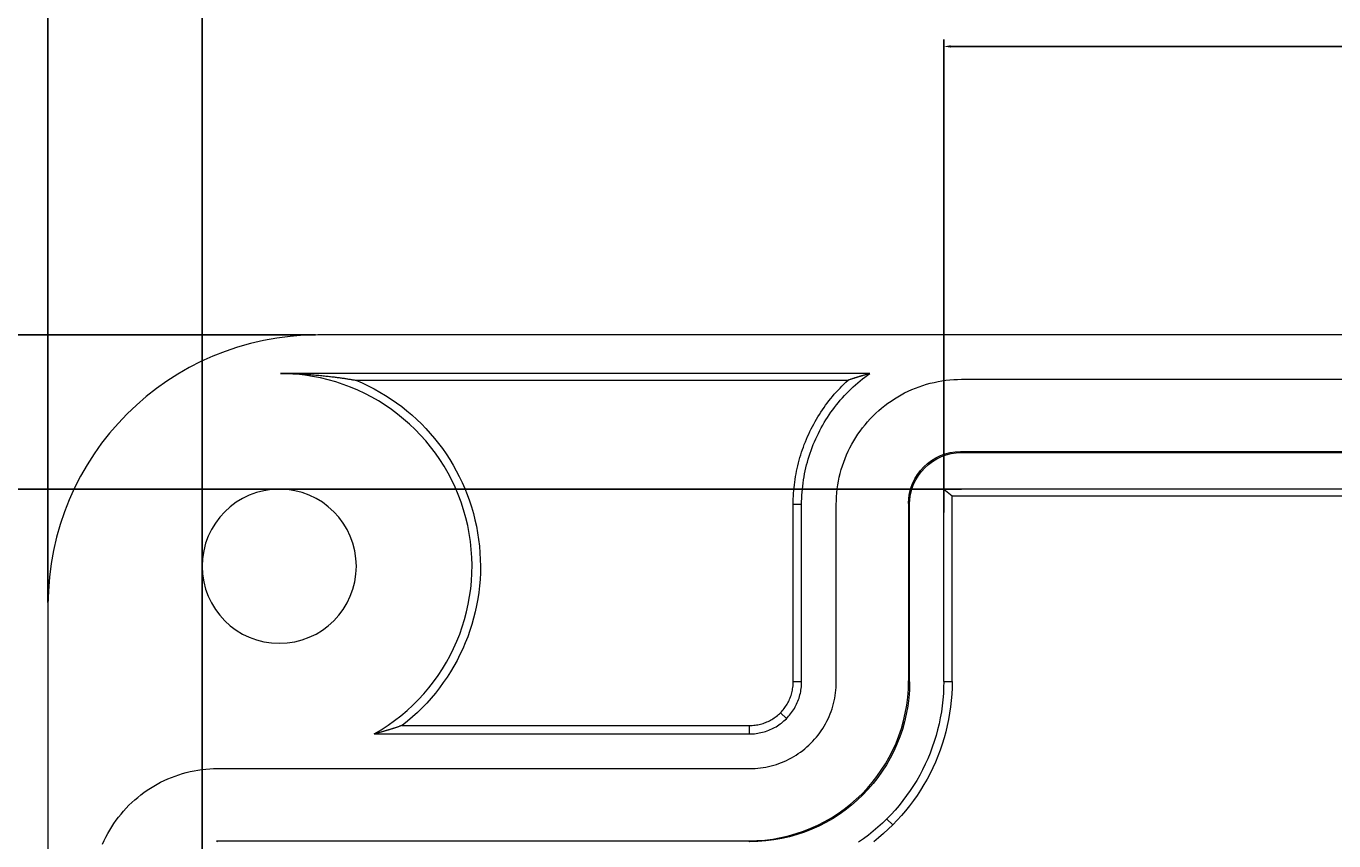
# Model space of a CAD drawing. Units: millimetres. Extents: x 2728 to 3333, y 1163 to 1594.
# Drawn here: x 2817 to 2851, y 1385 to 1406 of the extents above; entities that cross this region are included whole.
import ezdxf

# ---------------------------------------------------------------- set-up
doc = ezdxf.new("R2010")
doc.units = ezdxf.units.MM
doc.layers.add('8', color=7, linetype='Continuous', true_color=0xffffff)
doc.styles.get("Standard").update_dxf_attribs({"font": 'arial.ttf'})
doc.dimstyles.get("Standard").update_dxf_attribs({"dimtxt": 0.18, "dimasz": 0.18, "dimexe": 0.18, "dimexo": 0.0625, "dimgap": 0.09, "dimtad": 0, "dimtih": 1, "dimtoh": 1, "dimdec": 4, "dimzin": 0, "dimdsep": 46, "dimtxsty": 'Standard', "dimcen": 0.09, "dimadec": 0, "dimazin": 0, "dimtfac": 1, "dimtdec": 4, "dimtofl": 0, "dimtmove": 0, "dimatfit": 3, "dimfxl": 1, "dimtolj": 1, "dimtzin": 0, "dimarcsym": 0})

# ---------------------------------------------------------------- blocks, each defined once
blk = doc.blocks.new('*D42')
at = {"color": 0, "lineweight": -2, "transparency": 16777216}
for p, q in [((2821.928, 1383.166), (2821.928, 1410.457)), ((2822.108, 1410.277), (2862.394, 1410.277)), ((2903.747, 1410.277), (2863.461, 1410.277)), ((2903.927, 1383.166), (2903.927, 1410.457))]:
    blk.add_line(p, q, dxfattribs=at)
at = {"color": 0, "transparency": 16777216}
for points in [[(2822.108, 1410.307), (2822.108, 1410.247), (2821.928, 1410.277)], [(2903.747, 1410.307), (2903.747, 1410.247), (2903.927, 1410.277)]]:
    blk.add_solid(points, dxfattribs=at)
at = {"layer": 'Defpoints', "color": 0, "transparency": 16777216}
for p in [(2903.927, 1410.277), (2821.928, 1383.103), (2903.927, 1383.103)]:
    blk.add_point(p, dxfattribs=at)
at = {"color": 0, "lineweight": 18, "transparency": 16777216, "insert": (2862.928, 1410.277), "char_height": 0.18, "attachment_point": 5}
blk.add_mtext('\\A1;81.9990', dxfattribs=at)
blk = doc.blocks.new('*D43')
at = {"color": 0, "lineweight": -2, "transparency": 16777216}
for p, q in [((2841.164, 1393.027), (2841.164, 1405.302)), ((2841.344, 1405.122), (2862.391, 1405.122)), ((2884.511, 1405.122), (2863.464, 1405.122)), ((2884.691, 1393.027), (2884.691, 1405.302))]:
    blk.add_line(p, q, dxfattribs=at)
at = {"color": 0, "transparency": 16777216}
for points in [[(2841.344, 1405.152), (2841.344, 1405.092), (2841.164, 1405.122)], [(2884.511, 1405.152), (2884.511, 1405.092), (2884.691, 1405.122)]]:
    blk.add_solid(points, dxfattribs=at)
at = {"layer": 'Defpoints', "color": 0, "transparency": 16777216}
for p in [(2884.691, 1405.122), (2841.164, 1392.965), (2884.691, 1392.965)]:
    blk.add_point(p, dxfattribs=at)
at = {"color": 0, "lineweight": 18, "transparency": 16777216, "insert": (2862.927, 1405.122), "char_height": 0.18, "attachment_point": 5}
blk.add_mtext('\\A1;43.5262', dxfattribs=at)
blk = doc.blocks.new('*D45')
at = {"color": 0, "lineweight": -2, "transparency": 16777216}
for p, q in [((2841.624, 1393.636), (2802.585, 1393.636)), ((2802.765, 1393.456), (2802.765, 1340.319)), ((2802.765, 1286.817), (2802.765, 1339.955)), ((2841.624, 1286.637), (2802.585, 1286.637))]:
    blk.add_line(p, q, dxfattribs=at)
at = {"color": 0, "transparency": 16777216}
for points in [[(2802.735, 1393.456), (2802.795, 1393.456), (2802.765, 1393.636)], [(2802.735, 1286.817), (2802.795, 1286.817), (2802.765, 1286.637)]]:
    blk.add_solid(points, dxfattribs=at)
at = {"layer": 'Defpoints', "color": 0, "transparency": 16777216}
for p in [(2841.687, 1393.636), (2802.765, 1286.637), (2841.687, 1286.637)]:
    blk.add_point(p, dxfattribs=at)
at = {"color": 0, "lineweight": 18, "transparency": 16777216, "insert": (2802.765, 1340.137), "char_height": 0.18, "attachment_point": 5}
blk.add_mtext('\\A1;106.9990', dxfattribs=at)
blk = doc.blocks.new('*D46')
at = {"color": 0, "lineweight": -2, "transparency": 16777216}
for p, q in [((2817.927, 1390.7), (2817.927, 1419.161)), ((2907.927, 1390.7), (2907.927, 1419.161)), ((2818.107, 1418.981), (2862.394, 1418.981)), ((2907.747, 1418.981), (2863.461, 1418.981))]:
    blk.add_line(p, q, dxfattribs=at)
at = {"color": 0, "transparency": 16777216}
for points in [[(2818.107, 1419.011), (2818.107, 1418.951), (2817.927, 1418.981)], [(2907.747, 1419.011), (2907.747, 1418.951), (2907.927, 1418.981)]]:
    blk.add_solid(points, dxfattribs=at)
at = {"layer": 'Defpoints', "color": 0, "transparency": 16777216}
for p in [(2907.927, 1418.981), (2817.927, 1390.638), (2907.927, 1390.637)]:
    blk.add_point(p, dxfattribs=at)
at = {"color": 0, "lineweight": 18, "transparency": 16777216, "insert": (2862.927, 1418.981), "char_height": 0.18, "attachment_point": 5}
blk.add_mtext('\\A1;90.0000', dxfattribs=at)
blk = doc.blocks.new('*D47')
at = {"color": 0, "lineweight": -2, "transparency": 16777216}
for p, q in [((2824.864, 1397.637), (2794.972, 1397.637)), ((2795.152, 1397.457), (2795.152, 1340.319)), ((2795.152, 1282.817), (2795.152, 1339.955)), ((2825.795, 1282.637), (2794.972, 1282.637))]:
    blk.add_line(p, q, dxfattribs=at)
at = {"color": 0, "transparency": 16777216}
for points in [[(2795.122, 1397.457), (2795.182, 1397.457), (2795.152, 1397.637)], [(2795.122, 1282.817), (2795.182, 1282.817), (2795.152, 1282.637)]]:
    blk.add_solid(points, dxfattribs=at)
at = {"layer": 'Defpoints', "color": 0, "transparency": 16777216}
for p in [(2824.927, 1397.637), (2795.152, 1282.637), (2825.858, 1282.637)]:
    blk.add_point(p, dxfattribs=at)
at = {"color": 0, "lineweight": 18, "transparency": 16777216, "insert": (2795.152, 1340.137), "char_height": 0.18, "attachment_point": 5}
blk.add_mtext('\\A1;115.0000', dxfattribs=at)

msp = doc.modelspace()

# ---------------------------------------------------------------- linework, layer by layer
at = {"layer": '8', "color": 155, "linetype": 'Continuous', "lineweight": 13}
for p, q in [((2900.9281, 1397.63662), (2824.92678, 1397.63662)), ((2839.24786, 1396.63652), (2823.95864, 1396.63652)), ((2825.91373, 1396.46198), (2838.68166, 1396.46198)), ((2841.62734, 1396.48644), (2884.2275, 1396.48644)), ((2841.60209, 1394.61172), (2841.62739, 1394.58641)), ((2841.60209, 1394.61172), (2884.25276, 1394.61172)), ((2841.62739, 1394.58641), (2884.22745, 1394.58641)), ((2884.69051, 1393.63623), (2841.16433, 1393.63623)), ((2841.16433, 1393.63623), (2841.38252, 1393.46168)), ((2841.16433, 1388.64957), (2841.16433, 1393.63623)), ((2837.25923, 1388.63648), (2837.25923, 1393.23651)), ((2837.47742, 1388.63648), (2837.47742, 1393.23651)), ((2838.37742, 1388.63648), (2838.37742, 1393.23651)), ((2840.27745, 1393.23646), (2840.25214, 1393.26177)), ((2840.25214, 1393.26177), (2840.25214, 1388.66174)), ((2840.27745, 1388.63643), (2840.27745, 1393.23646)), ((2841.38252, 1388.64957), (2841.38252, 1393.46168)), ((2841.38252, 1393.46168), (2884.47232, 1393.46168)), ((2817.92742, 1390.63764), (2817.92742, 1289.63555)), ((2840.25214, 1388.66174), (2840.27745, 1388.63643)), ((2841.16433, 1388.64957), (2841.38252, 1388.64957)), ((2836.92779, 1387.83625), (2837.08207, 1387.68197)), ((2827.11452, 1387.50481), (2836.12755, 1387.50481)), ((2826.39268, 1387.28662), (2836.12755, 1387.28662)), ((2822.32752, 1386.38662), (2836.12755, 1386.38662)), ((2839.83956, 1384.92448), (2839.68527, 1385.07876)), ((2822.30227, 1384.5119), (2822.32757, 1384.48659)), ((2822.30227, 1384.5119), (2836.1023, 1384.5119)), ((2836.1276, 1384.48659), (2836.1023, 1384.5119))]:
    msp.add_line(p, q, dxfattribs=at)
for points in [[(2823.95864, 1396.63652), (2824.15255, 1396.63431), (2824.27518, 1396.6312), (2824.36942, 1396.62788), (2824.44887, 1396.6245), (2824.5184, 1396.62107), (2824.58069, 1396.61761), (2824.63814, 1396.61413), (2824.69167, 1396.61065), (2824.74173, 1396.60715), (2824.78881, 1396.60365), (2824.83338, 1396.60014), (2824.8759, 1396.59662), (2824.91683, 1396.5931), (2824.95633, 1396.58958), (2824.99446, 1396.58606), (2825.03131, 1396.58253), (2825.06696, 1396.579), (2825.1015, 1396.57547), (2825.135, 1396.57193), (2825.16755, 1396.5684), (2825.19922, 1396.56486), (2825.23011, 1396.56132), (2825.26029, 1396.55778), (2825.28984, 1396.55424), (2825.31884, 1396.5507), (2825.34735, 1396.54716), (2825.37535, 1396.54362), (2825.40287, 1396.54007), (2825.42992, 1396.53653), (2825.45651, 1396.53298), (2825.48265, 1396.52944), (2825.50836, 1396.52589), (2825.53366, 1396.52234), (2825.55855, 1396.51879), (2825.58306, 1396.51525), (2825.60719, 1396.5117), (2825.63096, 1396.50815), (2825.65439, 1396.5046), (2825.67749, 1396.50105), (2825.70027, 1396.4975), (2825.72274, 1396.49395), (2825.74493, 1396.4904), (2825.76684, 1396.48684), (2825.7885, 1396.48329), (2825.8099, 1396.47974), (2825.83107, 1396.47619), (2825.85203, 1396.47263), (2825.87278, 1396.46908), (2825.89334, 1396.46553), (2825.91373, 1396.46198)], [(2837.47742, 1393.23651), (2837.4782, 1393.31701), (2837.48054, 1393.39736), (2837.48443, 1393.47751), (2837.48985, 1393.55747), (2837.49681, 1393.63719), (2837.50529, 1393.71665), (2837.51529, 1393.79583), (2837.52679, 1393.87471), (2837.53979, 1393.95327), (2837.55427, 1394.03147), (2837.57024, 1394.10929), (2837.58768, 1394.18671), (2837.60659, 1394.26372), (2837.62695, 1394.34035), (2837.64879, 1394.41661), (2837.67209, 1394.49251), (2837.69686, 1394.56803), (2837.72312, 1394.64319), (2837.75086, 1394.71797), (2837.78013, 1394.7924), (2837.8109, 1394.8664), (2837.84311, 1394.93985), (2837.87671, 1395.01265), (2837.91165, 1395.08468), (2837.94788, 1395.15582), (2837.98538, 1395.22607), (2838.02414, 1395.29547), (2838.06418, 1395.36404), (2838.10549, 1395.43177), (2838.14807, 1395.49866), (2838.19193, 1395.5647), (2838.23705, 1395.62991), (2838.28345, 1395.69428), (2838.33113, 1395.75781), (2838.38008, 1395.8205), (2838.4303, 1395.88234), (2838.48179, 1395.94335), (2838.53456, 1396.0035), (2838.58855, 1396.0627), (2838.64369, 1396.12086), (2838.69991, 1396.17792), (2838.75715, 1396.23382), (2838.81532, 1396.2885), (2838.87437, 1396.34188), (2838.93431, 1396.39401), (2838.99518, 1396.44493), (2839.05697, 1396.49464), (2839.11968, 1396.54314), (2839.18331, 1396.59043), (2839.24786, 1396.63652)], [(2839.24786, 1396.63652), (2839.23529, 1396.63303), (2839.22279, 1396.62954), (2839.21034, 1396.62605), (2839.19796, 1396.62256), (2839.18564, 1396.61907), (2839.17338, 1396.61558), (2839.16117, 1396.61209), (2839.14902, 1396.6086), (2839.13693, 1396.60511), (2839.1249, 1396.60162), (2839.11292, 1396.59813), (2839.10099, 1396.59464), (2839.08912, 1396.59115), (2839.0773, 1396.58765), (2839.06553, 1396.58416), (2839.05381, 1396.58067), (2839.04214, 1396.57718), (2839.03053, 1396.57369), (2839.01896, 1396.5702), (2839.00744, 1396.56671), (2838.99596, 1396.56322), (2838.98454, 1396.55973), (2838.97316, 1396.55624), (2838.96183, 1396.55275), (2838.95054, 1396.54926), (2838.9393, 1396.54577), (2838.9281, 1396.54227), (2838.91695, 1396.53878), (2838.90584, 1396.53529), (2838.89477, 1396.5318), (2838.88375, 1396.52831), (2838.87277, 1396.52482), (2838.86182, 1396.52133), (2838.85092, 1396.51784), (2838.84006, 1396.51435), (2838.82924, 1396.51085), (2838.81846, 1396.50736), (2838.80771, 1396.50387), (2838.79701, 1396.50038), (2838.78634, 1396.49689), (2838.77571, 1396.4934), (2838.76511, 1396.48991), (2838.75456, 1396.48642), (2838.74404, 1396.48292), (2838.73356, 1396.47943), (2838.72311, 1396.47594), (2838.71269, 1396.47245), (2838.70232, 1396.46896), (2838.69197, 1396.46547), (2838.68166, 1396.46198)], [(2837.25923, 1393.23651), (2837.25985, 1393.30977), (2837.26169, 1393.38291), (2837.26475, 1393.45592), (2837.26903, 1393.52877), (2837.27451, 1393.60146), (2837.2812, 1393.67396), (2837.28908, 1393.74625), (2837.29816, 1393.81833), (2837.30842, 1393.89016), (2837.31986, 1393.96175), (2837.33248, 1394.03306), (2837.34626, 1394.10408), (2837.3612, 1394.1748), (2837.37731, 1394.24519), (2837.39456, 1394.31525), (2837.41296, 1394.38502), (2837.43251, 1394.45448), (2837.45321, 1394.52366), (2837.47508, 1394.59254), (2837.4981, 1394.66114), (2837.5223, 1394.72945), (2837.54767, 1394.79748), (2837.57424, 1394.86524), (2837.602, 1394.93266), (2837.6309, 1394.99968), (2837.66091, 1395.06622), (2837.69201, 1395.1322), (2837.72414, 1395.19754), (2837.75728, 1395.26218), (2837.79141, 1395.32611), (2837.82654, 1395.38938), (2837.86267, 1395.45199), (2837.8998, 1395.51393), (2837.93794, 1395.57521), (2837.97707, 1395.63583), (2838.0172, 1395.69579), (2838.05834, 1395.75509), (2838.10047, 1395.81372), (2838.1436, 1395.87169), (2838.18774, 1395.929), (2838.23288, 1395.98565), (2838.27901, 1396.04163), (2838.32615, 1396.09695), (2838.37429, 1396.15159), (2838.42339, 1396.20548), (2838.47341, 1396.25857), (2838.5243, 1396.31081), (2838.576, 1396.36215), (2838.62847, 1396.41256), (2838.68166, 1396.46198)], [(2838.37742, 1393.23651), (2838.37903, 1393.33924), (2838.38386, 1393.44142), (2838.39187, 1393.54305), (2838.40305, 1393.64415), (2838.41738, 1393.74471), (2838.43484, 1393.84474), (2838.45544, 1393.94431), (2838.47925, 1394.04353), (2838.50623, 1394.14219), (2838.53631, 1394.24009), (2838.56946, 1394.33703), (2838.60561, 1394.43281), (2838.6447, 1394.52721), (2838.6866, 1394.62007), (2838.73131, 1394.71139), (2838.7788, 1394.80115), (2838.82908, 1394.88938), (2838.88215, 1394.97606), (2838.938, 1395.0612), (2838.99671, 1395.14481), (2839.05819, 1395.22675), (2839.12227, 1395.3068), (2839.18879, 1395.38479), (2839.25757, 1395.4605), (2839.32847, 1395.53374), (2839.40142, 1395.60451), (2839.47647, 1395.67291), (2839.55364, 1395.73893), (2839.63293, 1395.80257), (2839.71436, 1395.86381), (2839.79792, 1395.92265), (2839.88352, 1395.97898), (2839.97081, 1396.03255), (2840.05966, 1396.08331), (2840.14993, 1396.13118), (2840.24149, 1396.17613), (2840.33422, 1396.2181), (2840.42805, 1396.25706), (2840.52315, 1396.29311), (2840.61951, 1396.32622), (2840.71704, 1396.35634), (2840.81565, 1396.38344), (2840.91527, 1396.40747), (2841.01579, 1396.42838), (2841.11683, 1396.44611), (2841.21821, 1396.46062), (2841.31996, 1396.47191), (2841.42206, 1396.47998), (2841.52452, 1396.48482), (2841.62734, 1396.48644)], [(2837.47742, 1393.23651), (2837.47306, 1393.23651), (2837.46869, 1393.23651), (2837.46433, 1393.23651), (2837.45997, 1393.23651), (2837.4556, 1393.23651), (2837.45124, 1393.23651), (2837.44687, 1393.23651), (2837.44251, 1393.23651), (2837.43815, 1393.23651), (2837.43378, 1393.23651), (2837.42942, 1393.23651), (2837.42506, 1393.23651), (2837.42069, 1393.23651), (2837.41633, 1393.23651), (2837.41196, 1393.23651), (2837.4076, 1393.23651), (2837.40324, 1393.23651), (2837.39887, 1393.23651), (2837.39451, 1393.23651), (2837.39015, 1393.23651), (2837.38578, 1393.23651), (2837.38142, 1393.23651), (2837.37705, 1393.23651), (2837.37269, 1393.23651), (2837.36833, 1393.23651), (2837.36396, 1393.23651), (2837.3596, 1393.23651), (2837.35524, 1393.23651), (2837.35087, 1393.23651), (2837.34651, 1393.23651), (2837.34214, 1393.23651), (2837.33778, 1393.23651), (2837.33342, 1393.23651), (2837.32905, 1393.23651), (2837.32469, 1393.23651), (2837.32032, 1393.23651), (2837.31596, 1393.23651), (2837.3116, 1393.23651), (2837.30723, 1393.23651), (2837.30287, 1393.23651), (2837.29851, 1393.23651), (2837.29414, 1393.23651), (2837.28978, 1393.23651), (2837.28541, 1393.23651), (2837.28105, 1393.23651), (2837.27669, 1393.23651), (2837.27232, 1393.23651), (2837.26796, 1393.23651), (2837.2636, 1393.23651), (2837.25923, 1393.23651)], [(2836.12755, 1387.50481), (2836.16333, 1387.50537), (2836.19893, 1387.50705), (2836.23434, 1387.50984), (2836.26956, 1387.51374), (2836.30457, 1387.51873), (2836.33938, 1387.5248), (2836.37401, 1387.53197), (2836.40856, 1387.54027), (2836.44294, 1387.54967), (2836.47706, 1387.56015), (2836.51084, 1387.5717), (2836.54417, 1387.58427), (2836.577, 1387.59787), (2836.60932, 1387.61246), (2836.64114, 1387.62803), (2836.67242, 1387.64459), (2836.70316, 1387.6621), (2836.73332, 1387.68056), (2836.76291, 1387.69997), (2836.792, 1387.7204), (2836.82054, 1387.74182), (2836.84846, 1387.76417), (2836.87564, 1387.78735), (2836.90201, 1387.8113), (2836.92747, 1387.83594), (2836.95206, 1387.86127), (2836.97585, 1387.88739), (2836.99885, 1387.91426), (2837.02103, 1387.94189), (2837.04239, 1387.97028), (2837.0629, 1387.9994), (2837.08253, 1388.02923), (2837.1012, 1388.05967), (2837.1189, 1388.09066), (2837.13558, 1388.12212), (2837.15123, 1388.15399), (2837.16581, 1388.18621), (2837.17931, 1388.21874), (2837.19181, 1388.25179), (2837.20328, 1388.28534), (2837.21373, 1388.31934), (2837.22313, 1388.35373), (2837.23148, 1388.38846), (2837.23876, 1388.42348), (2837.24496, 1388.45872), (2837.25006, 1388.49414), (2837.25405, 1388.52968), (2837.25692, 1388.56529), (2837.25865, 1388.60091), (2837.25923, 1388.63648)], [(2836.12755, 1387.28662), (2836.17023, 1387.28729), (2836.21267, 1387.28929), (2836.25489, 1387.29262), (2836.29688, 1387.29726), (2836.33865, 1387.30321), (2836.38019, 1387.31047), (2836.42156, 1387.31902), (2836.46277, 1387.32892), (2836.50375, 1387.34012), (2836.54442, 1387.35262), (2836.58469, 1387.36638), (2836.62446, 1387.3814), (2836.66367, 1387.39763), (2836.70223, 1387.41503), (2836.74015, 1387.43359), (2836.77743, 1387.45331), (2836.81407, 1387.47419), (2836.85006, 1387.49623), (2836.88542, 1387.51942), (2836.92015, 1387.5438), (2836.95418, 1387.56934), (2836.98743, 1387.59595), (2837.01982, 1387.62358), (2837.05127, 1387.65215), (2837.08169, 1387.68159), (2837.11109, 1387.71189), (2837.1395, 1387.74306), (2837.16692, 1387.77511), (2837.19335, 1387.80805), (2837.21879, 1387.84187), (2837.24323, 1387.87658), (2837.26664, 1387.91214), (2837.28889, 1387.94839), (2837.30997, 1387.98529), (2837.32985, 1388.02278), (2837.34852, 1388.06081), (2837.36595, 1388.09932), (2837.38213, 1388.13829), (2837.39709, 1388.17781), (2837.41081, 1388.21787), (2837.42329, 1388.25839), (2837.43451, 1388.29935), (2837.44446, 1388.34069), (2837.45313, 1388.38235), (2837.46049, 1388.4243), (2837.46655, 1388.46647), (2837.47129, 1388.50883), (2837.47469, 1388.55132), (2837.47673, 1388.59388), (2837.47742, 1388.63648)], [(2836.12755, 1386.38662), (2836.19867, 1386.38773), (2836.26941, 1386.39107), (2836.33977, 1386.39662), (2836.40975, 1386.40436), (2836.47937, 1386.41428), (2836.54862, 1386.42636), (2836.61755, 1386.44063), (2836.68624, 1386.45711), (2836.75454, 1386.47578), (2836.82232, 1386.49661), (2836.88943, 1386.51956), (2836.95573, 1386.54458), (2837.02108, 1386.57164), (2837.08537, 1386.60065), (2837.14859, 1386.6316), (2837.21073, 1386.66448), (2837.27181, 1386.69929), (2837.33182, 1386.73602), (2837.39076, 1386.77468), (2837.44864, 1386.81533), (2837.50537, 1386.85789), (2837.56079, 1386.90225), (2837.61478, 1386.9483), (2837.66719, 1386.99592), (2837.7179, 1387.045), (2837.76689, 1387.0955), (2837.81424, 1387.14746), (2837.85994, 1387.20088), (2837.904, 1387.25578), (2837.94639, 1387.31215), (2837.98713, 1387.37), (2838.02612, 1387.42926), (2838.06321, 1387.48969), (2838.09835, 1387.55119), (2838.13149, 1387.61369), (2838.16261, 1387.67708), (2838.19166, 1387.74127), (2838.21863, 1387.80623), (2838.24356, 1387.87206), (2838.26643, 1387.93873), (2838.28722, 1388.00618), (2838.30592, 1388.07434), (2838.3225, 1388.14312), (2838.33694, 1388.21247), (2838.34922, 1388.28232), (2838.35931, 1388.35259), (2838.3672, 1388.42321), (2838.37286, 1388.49411), (2838.37628, 1388.56523), (2838.37742, 1388.63648)], [(2837.47742, 1388.63648), (2837.47306, 1388.63648), (2837.46869, 1388.63648), (2837.46433, 1388.63648), (2837.45997, 1388.63648), (2837.4556, 1388.63648), (2837.45124, 1388.63648), (2837.44687, 1388.63648), (2837.44251, 1388.63648), (2837.43815, 1388.63648), (2837.43378, 1388.63648), (2837.42942, 1388.63648), (2837.42506, 1388.63648), (2837.42069, 1388.63648), (2837.41633, 1388.63648), (2837.41196, 1388.63648), (2837.4076, 1388.63648), (2837.40324, 1388.63648), (2837.39887, 1388.63648), (2837.39451, 1388.63648), (2837.39015, 1388.63648), (2837.38578, 1388.63648), (2837.38142, 1388.63648), (2837.37705, 1388.63648), (2837.37269, 1388.63648), (2837.36833, 1388.63648), (2837.36396, 1388.63648), (2837.3596, 1388.63648), (2837.35524, 1388.63648), (2837.35087, 1388.63648), (2837.34651, 1388.63648), (2837.34214, 1388.63648), (2837.33778, 1388.63648), (2837.33342, 1388.63648), (2837.32905, 1388.63648), (2837.32469, 1388.63648), (2837.32032, 1388.63648), (2837.31596, 1388.63648), (2837.3116, 1388.63648), (2837.30723, 1388.63648), (2837.30287, 1388.63648), (2837.29851, 1388.63648), (2837.29414, 1388.63648), (2837.28978, 1388.63648), (2837.28541, 1388.63648), (2837.28105, 1388.63648), (2837.27669, 1388.63648), (2837.27232, 1388.63648), (2837.26796, 1388.63648), (2837.2636, 1388.63648), (2837.25923, 1388.63648)], [(2841.16433, 1388.64957), (2841.16182, 1388.48996), (2841.15433, 1388.33119), (2841.14188, 1388.17327), (2841.1245, 1388.01618), (2841.10224, 1387.85992), (2841.07511, 1387.70449), (2841.04315, 1387.54989), (2841.0063, 1387.39612), (2840.96455, 1387.24318), (2840.91782, 1387.09107), (2840.86615, 1386.94003), (2840.8098, 1386.7908), (2840.74903, 1386.64404), (2840.68391, 1386.49974), (2840.61445, 1386.35785), (2840.54065, 1386.21837), (2840.46252, 1386.08129), (2840.38007, 1385.9466), (2840.29329, 1385.8143), (2840.20207, 1385.68431), (2840.1065, 1385.55684), (2840.00675, 1385.4322), (2839.90336, 1385.31106), (2839.79662, 1385.19369), (2839.68655, 1385.08004), (2839.5732, 1384.97008), (2839.45658, 1384.8638), (2839.33667, 1384.76121), (2839.21346, 1384.66233), (2839.08694, 1384.56718), (2838.9571, 1384.47575)], [(2841.38252, 1388.64957), (2841.3799, 1388.48307), (2841.37209, 1388.31744), (2841.3591, 1388.15269), (2841.34097, 1387.98881), (2841.31774, 1387.8258), (2841.28945, 1387.66366), (2841.2561, 1387.50238), (2841.21766, 1387.34196), (2841.1741, 1387.18242), (2841.12536, 1387.02373), (2841.07145, 1386.86617), (2841.01267, 1386.71049), (2840.94927, 1386.55739), (2840.88134, 1386.40686), (2840.80888, 1386.25884), (2840.73189, 1386.11333), (2840.65039, 1385.97032), (2840.56437, 1385.82981), (2840.47384, 1385.6918), (2840.37868, 1385.55619), (2840.27898, 1385.42321), (2840.17493, 1385.29319), (2840.06707, 1385.16682), (2839.95571, 1385.04437), (2839.84089, 1384.92581), (2839.72264, 1384.8111), (2839.60098, 1384.70023), (2839.47589, 1384.59321), (2839.34736, 1384.49006)], [(2827.11452, 1387.50481), (2827.10169, 1387.50044), (2827.08882, 1387.49607), (2827.07589, 1387.49171), (2827.06292, 1387.48734), (2827.04989, 1387.48298), (2827.03681, 1387.47862), (2827.02368, 1387.47425), (2827.0105, 1387.46989), (2826.99726, 1387.46552), (2826.98396, 1387.46116), (2826.97061, 1387.45679), (2826.9572, 1387.45243), (2826.94372, 1387.44806), (2826.93019, 1387.4437), (2826.91659, 1387.43933), (2826.90293, 1387.43497), (2826.88921, 1387.4306), (2826.87542, 1387.42624), (2826.86156, 1387.42188), (2826.84764, 1387.41751), (2826.83365, 1387.41315), (2826.81958, 1387.40878), (2826.80545, 1387.40442), (2826.79124, 1387.40006), (2826.77696, 1387.39569), (2826.76261, 1387.39133), (2826.74818, 1387.38696), (2826.73367, 1387.3826), (2826.71908, 1387.37824), (2826.70441, 1387.37387), (2826.68967, 1387.36951), (2826.67484, 1387.36515), (2826.65993, 1387.36078), (2826.64493, 1387.35642), (2826.62985, 1387.35206), (2826.61469, 1387.34769), (2826.59944, 1387.34333), (2826.58409, 1387.33897), (2826.56866, 1387.3346), (2826.55314, 1387.33024), (2826.53753, 1387.32588), (2826.52182, 1387.32152), (2826.50602, 1387.31715), (2826.49012, 1387.31279), (2826.47413, 1387.30843), (2826.45804, 1387.30407), (2826.44185, 1387.2997), (2826.42556, 1387.29534), (2826.40917, 1387.29098), (2826.39268, 1387.28662)], [(2836.12755, 1387.28662), (2836.12755, 1387.29098), (2836.12755, 1387.29534), (2836.12755, 1387.29971), (2836.12755, 1387.30407), (2836.12755, 1387.30844), (2836.12755, 1387.3128), (2836.12755, 1387.31716), (2836.12755, 1387.32153), (2836.12755, 1387.32589), (2836.12755, 1387.33025), (2836.12755, 1387.33462), (2836.12755, 1387.33898), (2836.12755, 1387.34335), (2836.12755, 1387.34771), (2836.12755, 1387.35207), (2836.12755, 1387.35644), (2836.12755, 1387.3608), (2836.12755, 1387.36516), (2836.12755, 1387.36953), (2836.12755, 1387.37389), (2836.12755, 1387.37826), (2836.12755, 1387.38262), (2836.12755, 1387.38698), (2836.12755, 1387.39135), (2836.12755, 1387.39571), (2836.12755, 1387.40007), (2836.12755, 1387.40444), (2836.12755, 1387.4088), (2836.12755, 1387.41317), (2836.12755, 1387.41753), (2836.12755, 1387.42189), (2836.12755, 1387.42626), (2836.12755, 1387.43062), (2836.12755, 1387.43498), (2836.12755, 1387.43935), (2836.12755, 1387.44371), (2836.12755, 1387.44808), (2836.12755, 1387.45244), (2836.12755, 1387.4568), (2836.12755, 1387.46117), (2836.12755, 1387.46553), (2836.12755, 1387.4699), (2836.12755, 1387.47426), (2836.12755, 1387.47862), (2836.12755, 1387.48299), (2836.12755, 1387.48735), (2836.12755, 1387.49171), (2836.12755, 1387.49608), (2836.12755, 1387.50044), (2836.12755, 1387.50481)], [(2819.34488, 1384.42739), (2819.38678, 1384.52025), (2819.43148, 1384.61157), (2819.47898, 1384.70133), (2819.52926, 1384.78956), (2819.58233, 1384.87624), (2819.63818, 1384.96138), (2819.69689, 1385.04499), (2819.75837, 1385.12693), (2819.82245, 1385.20698), (2819.88896, 1385.28497), (2819.95775, 1385.36068), (2820.02865, 1385.43392), (2820.1016, 1385.50469), (2820.17665, 1385.57309), (2820.25382, 1385.63911), (2820.33311, 1385.70274), (2820.41454, 1385.76399), (2820.4981, 1385.82282), (2820.5837, 1385.87916), (2820.67099, 1385.93273), (2820.75984, 1385.98349), (2820.85011, 1386.03136), (2820.94167, 1386.07631), (2821.0344, 1386.11828), (2821.12823, 1386.15724), (2821.22333, 1386.19329), (2821.31969, 1386.2264), (2821.41721, 1386.25652), (2821.51583, 1386.28362), (2821.61545, 1386.30765), (2821.71597, 1386.32856), (2821.817, 1386.34629), (2821.91839, 1386.3608), (2822.02014, 1386.37209), (2822.12224, 1386.38016), (2822.2247, 1386.385), (2822.32752, 1386.38662)]]:
    msp.add_lwpolyline(points, dxfattribs=at)
at = {"layer": '8', "color": 155, "linetype": 'Continuous', "lineweight": 13, "extrusion": (0, 0, -1)}
msp.add_circle((-2823.92742, 1391.63662), 2, dxfattribs=at)
at = {"layer": '8', "color": 155, "linetype": 'Continuous', "lineweight": 13}
msp.add_arc((2823.92742, 1391.63662), 5, 299.541361, 89.642214, dxfattribs=at)
at = {"layer": '8', "color": 155, "linetype": 'Continuous', "lineweight": 13, "extrusion": (0, 0, -1)}
msp.add_arc((-2823.92742, 1391.63662), 5.21819, 112.373969, 232.354946, dxfattribs=at)
at = {"layer": '8', "color": 155, "linetype": 'Continuous', "lineweight": 13}
for centre, major_axis, ratio, start_param, end_param in [((2824.92849, 1390.63593), (5.46753, -4.37386), 0.99975026, 2.24564128, 3.81619393), ((2836.10198, 1388.66206), (-2.93472, 2.93472), 0.99992385, 2.35623257, 3.92695274)]:
    msp.add_ellipse(centre, major_axis=major_axis, ratio=ratio, start_param=start_param, end_param=end_param, dxfattribs=at)
at = {"layer": '8', "color": 155, "linetype": 'Continuous', "lineweight": 13, "extrusion": (0, 0, -1)}
for centre, major_axis, start_param, end_param in [((2841.60219, 1393.26167), (-0.95467, 0.95467), 5.49782522, 7.06854539), ((2841.6275, 1393.23636), (-0.95467, 0.95467), 5.49782522, 7.06854539), ((2836.12729, 1388.63675), (-2.93472, 2.93472), 2.35623257, 3.92695274)]:
    msp.add_ellipse(centre, major_axis=major_axis, ratio=0.99992385, start_param=start_param, end_param=end_param, dxfattribs=at)

# ---------------------------------------------------------------- dimensions: what is measured, and where the dimension line sits
at = {"lineweight": 18}
for base, p1, p2, picture, middle in [((2907.92742, 1418.98123), (2817.92742, 1390.63764), (2907.92742, 1390.6373), '*D46', (2862.92742, 1418.98123)), ((2903.92703, 1410.27695), (2821.92803, 1383.10341), (2903.92703, 1383.10341), '*D42', (2862.92753, 1410.27695)), ((2884.69051, 1405.12245), (2841.16433, 1392.96483), (2884.69051, 1392.96483), '*D43', (2862.92742, 1405.12245))]:
    dim = msp.add_linear_dim(base=base, p1=p1, p2=p2, dimstyle='Standard', dxfattribs=at)
    dim.commit()
    dim.dimension.update_dxf_attribs({"geometry": picture, "text_midpoint": middle})
for base, p1, p2, picture, middle in [((2795.152, 1282.63662), (2824.92678, 1397.63662), (2825.85759, 1282.63662), '*D47', (2795.152, 1340.13662)), ((2802.76485, 1286.63723), (2841.68694, 1393.63623), (2841.68694, 1286.63723), '*D45', (2802.76485, 1340.13673))]:
    dim = msp.add_linear_dim(base=base, p1=p1, p2=p2, angle=90, dimstyle='Standard', dxfattribs=at)
    dim.commit()
    dim.dimension.update_dxf_attribs({"geometry": picture, "text_midpoint": middle})

doc.saveas('drawing.dxf')
